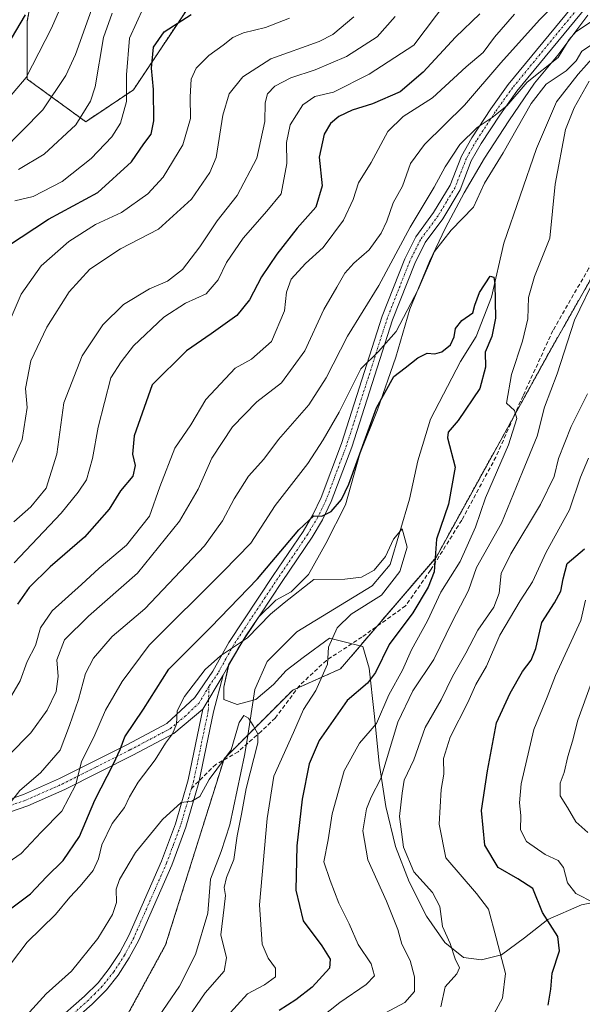
# Model space of a CAD drawing. Units: metres. Extents: x 668623 to 672088, y 4739749 to 4742147.
# Drawn here: x 671024 to 671163, y 4740164 to 4740407 of the extents above; entities that cross this region are included whole.
import ezdxf

# ---------------------------------------------------------------- set-up
doc = ezdxf.new("R2010")
doc.units = ezdxf.units.M
doc.header["$MEASUREMENT"] = 0
for name, pattern in [('TRAZO_Y_PUNTO', [1, 0.5, -0.25, 0, -0.25]), ('TRAZOS', [0.75, 0.5, -0.25]), ('TRAZOSX2', [1.5, 1, -0.5])]:
    doc.linetypes.add(name, pattern=pattern)
for name, color, linetype, lineweight in [('Arbolado forestal', 92, 'TRAZOS', 0), ('Arbolado forestal CxS', 92, 'Continuous', 0), ('Camino', 19, 'Continuous', 0), ('Camino Cxs', 19, 'Continuous', 0), ('Camino eje', 39, 'TRAZO_Y_PUNTO', 13), ('Corriente natural lineal', 142, 'Continuous', 13), ('Curva de nivel maestra', 36, 'Continuous', 30), ('Curva de nivel normal', 36, 'Continuous', 0), ('Espacio natural protegido', 2, 'Continuous', 13), ('Espacio natural protegido CxS', 2, 'Continuous', 0), ('Senda', 19, 'TRAZOSX2', 0)]:
    doc.layers.add(name, color=color, linetype=linetype, lineweight=lineweight)

# ---------------------------------------------------------------- blocks, each defined once
blk = doc.blocks.new('*U153')
at = {"layer": 'Arbolado forestal CxS', "color": 92, "linetype": 'Continuous', "lineweight": 0}
blk.add_polyline3d([(671068.26, 4740413.35, 901.91), (671052.53, 4740389.75, 903.47), (671040.73, 4740381.88, 909.38), (671026.31, 4740392.37, 919.96), (671026.31, 4740406.8, 924.38), (671030.24, 4740426.47, 926.28)], dxfattribs=at)
blk = doc.blocks.new('*U155')
at = {"layer": 'Espacio natural protegido CxS', "color": 2, "linetype": 'Continuous', "lineweight": 0}
blk.add_polyline3d([(671172.47, 4740190.44, 882.43), (671163.22, 4740188.57, 879.12), (671154.88, 4740184.93, 875.14), (671149.08, 4740180.43, 872.55), (671143.41, 4740176.18, 869.95), (671138.47, 4740174.99, 867.94), (671134.02, 4740175.58, 865.92), (671129.41, 4740179.21, 864.05), (671124.9, 4740185.78, 863.12), (671120.63, 4740194.24, 863.84), (671117.24, 4740202.97, 863.35), (671114.86, 4740212.86, 862.76), (671113.23, 4740223.51, 858.98), (671111.97, 4740235.82, 853.34), (671110.72, 4740246.98, 848.29), (671109.21, 4740252.36, 846.8), (671100.95, 4740254.35, 844.88), (671094.44, 4740249.62, 843.77), (671090.28, 4740246.4, 842.93), (671087.14, 4740242.94, 842.08), (671082.73, 4740239.21, 840.78), (671078.17, 4740238.02, 840.94), (671074.86, 4740239.26, 842.02), (671074.83, 4740242.31, 842.78), (671076.04, 4740247.78, 843.82), (671080.29, 4740254.94, 845.08), (671083.42, 4740259.54, 845.64), (671087.7, 4740263.77, 846.05), (671091.49, 4740265.84, 845.83), (671095.76, 4740270.08, 845.94), (671100, 4740277.74, 847.61), (671104.86, 4740287.32, 849.63), (671108.42, 4740299.92, 850.01), (671112.76, 4740310.76, 850.05), (671117.33, 4740323.76, 852.2), (671120.77, 4740335.61, 854.78), (671125.61, 4740347.34, 854.85), (671129.59, 4740355.64, 855.7), (671134.2, 4740364.32, 856.99), (671139.2, 4740372.88, 857.34), (671145.2, 4740382.09, 857.53), (671151.59, 4740391.42, 857.77), (671157.36, 4740398.34, 860.13), (671164.76, 4740408.19, 860.95)], dxfattribs=at)
blk = doc.blocks.new('*U156')
at = {"layer": 'Espacio natural protegido CxS', "color": 2, "linetype": 'Continuous', "lineweight": 0}
blk.add_polyline3d([(671172.471, 4740190.4365, 882.4299), (671163.2201, 4740188.5677, 879.1153), (671154.8752, 4740184.9278, 875.1447), (671149.0783, 4740180.4249, 872.5542), (671143.4053, 4740176.178, 869.9541), (671138.4654, 4740174.9861, 867.9394), (671134.0155, 4740175.5771, 865.9153), (671129.4086, 4740179.2141, 864.0527), (671124.9007, 4740185.7751, 863.1219), (671120.6279, 4740194.242, 863.8431), (671117.241, 4740202.9729, 863.3545), (671114.8592, 4740212.8568, 862.761), (671113.2313, 4740223.5097, 858.977), (671111.9685, 4740235.8175, 853.3417), (671110.7166, 4740246.9824, 848.2868), (671109.2057, 4740252.3623, 846.7972), (671100.9478, 4740254.3464, 844.8809), (671094.4379, 4740249.6155, 843.7715), (671090.2789, 4740246.3986, 842.9309), (671087.1379, 4740242.9387, 842.0828), (671082.73, 4740239.2118, 840.779), (671078.171, 4740238.0228, 840.942), (671074.8571, 4740239.2608, 842.0205), (671074.8271, 4740242.3088, 842.7751), (671076.0442, 4740247.7827, 843.8159), (671080.2912, 4740254.9376, 845.0778), (671083.4202, 4740259.5405, 845.6395), (671087.6961, 4740263.7744, 846.0498), (671091.4851, 4740265.8443, 845.8311), (671095.7611, 4740270.0782, 845.9363), (671100.0041, 4740277.7411, 847.6091), (671104.8621, 4740287.3149, 849.6305), (671108.4212, 4740299.9247, 850.0104), (671112.7602, 4740310.7635, 850.049), (671117.3313, 4740323.7643, 852.195), (671120.7703, 4740335.6111, 854.7791), (671125.6084, 4740347.3439, 854.8464), (671129.5904, 4740355.6397, 855.7002), (671134.2034, 4740364.3226, 856.9875), (671139.1994, 4740372.8814, 857.3409), (671145.2044, 4740382.0862, 857.5335), (671151.5884, 4740391.422, 857.7726), (671157.3624, 4740398.3379, 860.1313), (671164.7573, 4740408.1907, 860.9501)], dxfattribs=at)
blk = doc.blocks.new('*U157')
at = {"layer": 'Espacio natural protegido', "color": 2, "linetype": 'Continuous', "lineweight": 13}
blk.add_polyline3d([(671172.47, 4740190.44, 882.43), (671163.22, 4740188.57, 879.12), (671154.88, 4740184.93, 875.14), (671149.08, 4740180.43, 872.55), (671143.41, 4740176.18, 869.95), (671138.47, 4740174.99, 867.94), (671134.02, 4740175.58, 865.92), (671129.41, 4740179.21, 864.05), (671124.9, 4740185.78, 863.12), (671120.63, 4740194.24, 863.84), (671117.24, 4740202.97, 863.35), (671114.86, 4740212.86, 862.76), (671113.23, 4740223.51, 858.98), (671111.97, 4740235.82, 853.34), (671110.72, 4740246.98, 848.29), (671109.21, 4740252.36, 846.8), (671100.95, 4740254.35, 844.88), (671094.44, 4740249.62, 843.77), (671090.28, 4740246.4, 842.93), (671087.14, 4740242.94, 842.08), (671082.73, 4740239.21, 840.78), (671078.17, 4740238.02, 840.94), (671074.86, 4740239.26, 842.02), (671074.83, 4740242.31, 842.78), (671076.04, 4740247.78, 843.82), (671080.29, 4740254.94, 845.08), (671083.42, 4740259.54, 845.64), (671087.7, 4740263.77, 846.05), (671091.49, 4740265.84, 845.83), (671095.76, 4740270.08, 845.94), (671100, 4740277.74, 847.61), (671104.86, 4740287.32, 849.63), (671108.42, 4740299.92, 850.01), (671112.76, 4740310.76, 850.05), (671117.33, 4740323.76, 852.2), (671120.77, 4740335.61, 854.78), (671125.61, 4740347.34, 854.85), (671129.59, 4740355.64, 855.7), (671134.2, 4740364.32, 856.99), (671139.2, 4740372.88, 857.34), (671145.2, 4740382.09, 857.53), (671151.59, 4740391.42, 857.77), (671157.36, 4740398.34, 860.13), (671164.76, 4740408.19, 860.95)], dxfattribs=at)
blk = doc.blocks.new('*U161')
at = {"layer": 'Curva de nivel normal', "color": 36, "linetype": 'Continuous', "lineweight": 0}
for points in [[(671022.96, 4740283.08, 885), (671027.15, 4740286.78, 885), (671030.94, 4740291.41, 885), (671033.63, 4740299.78, 885), (671035.36, 4740312.47, 885), (671039.86, 4740324.04, 885), (671044.94, 4740331.77, 885), (671050.03, 4740336.76, 885), (671056.46, 4740340.6, 885), (671060.94, 4740342.54, 885), (671064.62, 4740345.39, 885), (671068.95, 4740350.95, 885), (671073.22, 4740357.41, 885), (671078.14, 4740363.62, 885), (671082.97, 4740372.84, 885), (671084.94, 4740381.96, 885), (671085.04, 4740386.5, 885), (671085.66, 4740388.75, 885), (671087.47, 4740390.63, 885), (671091.42, 4740392.68, 885), (671097.39, 4740394.66, 885), (671105.13, 4740397.94, 885), (671112.7, 4740402.8, 885), (671117.13, 4740407.83, 885)], [(671165.68, 4740243.47, 885), (671162.26, 4740234.14, 885), (671160.93, 4740228.93, 885), (671159.77, 4740225.19, 885), (671158.94, 4740221.24, 885), (671157.9, 4740218.56, 885), (671157.95, 4740215.48, 885), (671159.71, 4740212.56, 885), (671161.76, 4740209.05, 885), (671164.76, 4740206.43, 885)]]:
    blk.add_polyline3d(points, dxfattribs=at)
blk = doc.blocks.new('*U169')
at = {"layer": 'Curva de nivel normal', "color": 36, "linetype": 'Continuous', "lineweight": 0}
for points in [[(671021.22, 4740212.67, 860), (671024.49, 4740216.81, 860), (671029.53, 4740221.13, 860), (671034.4, 4740226.75, 860), (671036.74, 4740232.82, 860), (671038.94, 4740239.22, 860), (671040.72, 4740245.66, 860), (671042.64, 4740249.42, 860), (671047.3, 4740254.78, 860), (671055.33, 4740261.6, 860), (671070.1, 4740277.17, 860), (671074.56, 4740283.37, 860), (671077.37, 4740288.77, 860), (671080.98, 4740294.4, 860), (671084.7, 4740298.61, 860), (671088.38, 4740303.41, 860), (671095.84, 4740312.02, 860), (671100.16, 4740318.68, 860), (671105.36, 4740328.92, 860), (671113.14, 4740341.48, 860), (671120.86, 4740355.87, 860), (671126.8, 4740365.72, 860), (671129.49, 4740370.71, 860), (671133.15, 4740376.27, 860), (671137.44, 4740380.42, 860), (671141.15, 4740382.89, 860), (671144.72, 4740385.82, 860), (671149.74, 4740391.61, 860), (671157.4, 4740397.72, 860), (671160.1, 4740402.18, 860), (671161.77, 4740404.09, 860), (671166.17, 4740406.95, 860)], [(671166.82, 4740343.87, 860), (671161.49, 4740332.85, 860), (671157.14, 4740319.64, 860), (671154.05, 4740311.39, 860), (671152.24, 4740304.22, 860), (671148.58, 4740295.45, 860), (671143.45, 4740282.8, 860), (671137.27, 4740271.81, 860), (671135.28, 4740266.15, 860), (671131.29, 4740258.55, 860), (671126.74, 4740249.15, 860), (671121.52, 4740241.34, 860), (671117.84, 4740233.61, 860), (671113.6, 4740219.75, 860), (671111.24, 4740215.11, 860), (671110.09, 4740212.22, 860), (671109.18, 4740206.81, 860), (671110.42, 4740199.64, 860), (671115.05, 4740189.42, 860), (671117.84, 4740182.43, 860), (671118.85, 4740178.81, 860), (671120.86, 4740174.81, 860), (671121.96, 4740170.81, 860), (671121.94, 4740167.14, 860), (671119.56, 4740164.48, 860), (671111.11, 4740159.9, 860)]]:
    blk.add_polyline3d(points, dxfattribs=at)
blk = doc.blocks.new('*U181')
at = {"layer": 'Curva de nivel normal', "color": 36, "linetype": 'Continuous', "lineweight": 0}
blk.add_polyline3d([(671021.74, 4740296.13, 890), (671025.04, 4740303.42, 890), (671026.29, 4740311.35, 890), (671025.89, 4740316.03, 890), (671027.16, 4740322.87, 890), (671031.12, 4740331.13, 890), (671036.67, 4740339.88, 890), (671041.72, 4740345.44, 890), (671049.36, 4740350.5, 890), (671058.71, 4740355.32, 890), (671066.88, 4740362.72, 890), (671071.36, 4740369.35, 890), (671072.92, 4740373.03, 890), (671074.58, 4740383.46, 890), (671076.18, 4740388.79, 890), (671079.55, 4740392.92, 890), (671086.48, 4740397.4, 890), (671098.43, 4740401.68, 890), (671101.74, 4740403.39, 890), (671106.98, 4740407.74, 890)], dxfattribs=at)
blk = doc.blocks.new('*U197')
at = {"layer": 'Curva de nivel normal', "color": 36, "linetype": 'Continuous', "lineweight": 0}
blk.add_polyline3d([(671020.03, 4740374.51, 915), (671030.16, 4740384.8, 915), (671035.82, 4740393.28, 915), (671038.22, 4740398.46, 915), (671044.67, 4740416.46, 915)], dxfattribs=at)
blk = doc.blocks.new('*U199')
at = {"layer": 'Curva de nivel normal', "color": 36, "linetype": 'Continuous', "lineweight": 0}
for points in [[(671128.42, 4740163.38, 865), (671129.52, 4740168.32, 865), (671132.4, 4740171.52, 865), (671133.05, 4740172.99, 865), (671131.94, 4740175.2, 865), (671130.74, 4740179.02, 865), (671128.87, 4740183.2, 865), (671128.22, 4740188.17, 865), (671126.39, 4740191.59, 865), (671121.74, 4740196.73, 865), (671119.18, 4740202.75, 865), (671118.27, 4740210.38, 865), (671118.9, 4740216.14, 865), (671119.37, 4740219.29, 865), (671121.76, 4740224.38, 865), (671124.59, 4740232.36, 865), (671128.56, 4740239.13, 865), (671131.33, 4740244.88, 865), (671134.64, 4740250.68, 865), (671137.57, 4740256.34, 865), (671141.52, 4740262, 865), (671142.86, 4740265.46, 865), (671143.32, 4740270.32, 865), (671145.76, 4740275.24, 865), (671153.05, 4740287.36, 865), (671156.39, 4740294.27, 865), (671157.49, 4740298.76, 865), (671160.6, 4740306.66, 865), (671164.63, 4740314.71, 865)], [(671163.24, 4740417.46, 865), (671152.81, 4740407.05, 865), (671143.26, 4740396.37, 865), (671134.3, 4740385.92, 865), (671124.38, 4740376.26, 865), (671120.96, 4740371.55, 865), (671118.95, 4740366, 865), (671116.65, 4740361.82, 865), (671115.13, 4740357.36, 865), (671113.69, 4740354.32, 865), (671110.77, 4740350.23, 865), (671106.92, 4740346.99, 865), (671104.71, 4740344.52, 865), (671102.78, 4740341.01, 865), (671099.56, 4740335.48, 865), (671094.84, 4740325.28, 865), (671089.05, 4740317.44, 865), (671083.01, 4740312.75, 865), (671076.96, 4740306.54, 865), (671071.88, 4740298.8, 865), (671068.51, 4740291.13, 865), (671063.93, 4740283.29, 865), (671053.53, 4740270.44, 865), (671041.41, 4740259.83, 865), (671035.53, 4740253.95, 865), (671033.62, 4740249.03, 865), (671033.96, 4740244.91, 865), (671033.44, 4740241.23, 865), (671031.19, 4740236.57, 865), (671027.16, 4740231.02, 865), (671021.73, 4740225.46, 865)]]:
    blk.add_polyline3d(points, dxfattribs=at)
blk = doc.blocks.new('*U205')
at = {"layer": 'Curva de nivel normal', "color": 36, "linetype": 'Continuous', "lineweight": 0}
for points in [[(671018.32, 4740233.22, 870), (671024.56, 4740243.84, 870), (671026.31, 4740248.6, 870), (671028.35, 4740252.6, 870), (671029.6, 4740256.92, 870), (671032.46, 4740261.14, 870), (671039.73, 4740267.61, 870), (671044.06, 4740271.62, 870), (671050.78, 4740277.36, 870), (671056.53, 4740284.52, 870), (671059.01, 4740291.75, 870), (671062.76, 4740301.26, 870), (671066.7, 4740307.05, 870), (671070.38, 4740313.33, 870), (671077.68, 4740321.05, 870), (671081.71, 4740323.26, 870), (671086.61, 4740327.64, 870), (671089.81, 4740335.22, 870), (671090.32, 4740339.77, 870), (671091.47, 4740343.04, 870), (671095.02, 4740346.87, 870), (671099.38, 4740350.86, 870), (671104.38, 4740357.6, 870), (671106.81, 4740362.7, 870), (671108.1, 4740366.81, 870), (671111.25, 4740371.84, 870), (671115.32, 4740379.48, 870), (671119.1, 4740383.13, 870), (671126.4, 4740387.79, 870), (671134.73, 4740395.42, 870), (671138.9, 4740398.99, 870), (671141.7, 4740402.76, 870), (671146.67, 4740408.46, 870)], [(671164.89, 4740298.81, 870), (671162.95, 4740294.09, 870), (671160.23, 4740286.1, 870), (671154.44, 4740275.59, 870), (671151.07, 4740268.29, 870), (671148.02, 4740263.59, 870), (671143.05, 4740255.13, 870), (671139.7, 4740247.47, 870), (671137.11, 4740242.96, 870), (671135.13, 4740238.46, 870), (671130.74, 4740229.93, 870), (671129.1, 4740224.65, 870), (671129.17, 4740220.77, 870), (671128.53, 4740217.06, 870), (671128.06, 4740208.48, 870), (671129.71, 4740200.14, 870), (671137.26, 4740191.35, 870), (671140.18, 4740187.49, 870), (671142.12, 4740180.42, 870), (671144.39, 4740171.59, 870), (671143.68, 4740165.5, 870), (671140.05, 4740158.86, 870)]]:
    blk.add_polyline3d(points, dxfattribs=at)
blk = doc.blocks.new('*U206')
at = {"layer": 'Curva de nivel normal', "color": 36, "linetype": 'Continuous', "lineweight": 0}
blk.add_polyline3d([(671065.05, 4740159.25, 840), (671070.23, 4740166.81, 840), (671074.93, 4740172.14, 840), (671075.52, 4740175.48, 840), (671074.07, 4740181.18, 840), (671074.96, 4740187.95, 840), (671075.27, 4740190.84, 840), (671074.91, 4740192.81, 840), (671075.49, 4740195.26, 840), (671077.34, 4740199.76, 840), (671078.17, 4740205.6, 840), (671079.21, 4740210.97, 840), (671080.39, 4740217.24, 840), (671083.22, 4740228.56, 840), (671083.21, 4740230.8, 840), (671082.11, 4740232.8, 840), (671080.98, 4740234.61, 840), (671079.81, 4740235.3, 840), (671078.64, 4740233.59, 840), (671076.65, 4740226.81, 840), (671071.26, 4740219.48, 840), (671068.9, 4740215.33, 840), (671066.95, 4740214.12, 840), (671064.28, 4740213.81, 840), (671059.73, 4740209.65, 840), (671053.06, 4740201.5, 840), (671049.1, 4740194.82, 840), (671048.24, 4740192.39, 840), (671048.34, 4740189.14, 840), (671047.39, 4740186.14, 840), (671043.7, 4740180.23, 840), (671037.19, 4740172.17, 840), (671031.01, 4740166.57, 840), (671026.05, 4740161.11, 840)], dxfattribs=at)
blk = doc.blocks.new('*U207')
at = {"layer": 'Curva de nivel normal', "color": 36, "linetype": 'Continuous', "lineweight": 0}
blk.add_polyline3d([(671038.28, 4740418.79, 920), (671032.3, 4740404.96, 920), (671026.07, 4740392.8, 920), (671019.49, 4740385.18, 920), (671010.12, 4740378.88, 920), (670992.12, 4740370.25, 920), (670988.12, 4740369.08, 920), (670983.99, 4740369.25, 920), (670981.5, 4740370.8, 920), (670980.9, 4740373.12, 920), (670979.3, 4740377.46, 920), (670978.32, 4740384.66, 920), (670978.02, 4740391.28, 920), (670977.06, 4740396.66, 920), (670976.56, 4740407.79, 920)], dxfattribs=at)
blk = doc.blocks.new('*U218')
at = {"layer": 'Curva de nivel normal', "color": 36, "linetype": 'Continuous', "lineweight": 0}
blk.add_polyline3d([(671023.25, 4740362.31, 905), (671027.72, 4740363.4, 905), (671034.91, 4740367.13, 905), (671042.07, 4740372.8, 905), (671047.18, 4740378.13, 905), (671049.34, 4740381.49, 905), (671050.78, 4740386.89, 905), (671050.77, 4740393.48, 905), (671051.58, 4740402.47, 905), (671055.04, 4740410.06, 905)], dxfattribs=at)
blk = doc.blocks.new('*U221')
at = {"layer": 'Curva de nivel normal', "color": 36, "linetype": 'Continuous', "lineweight": 0}
blk.add_polyline3d([(671075.55, 4740160.96, 845), (671080.72, 4740166.57, 845), (671084.89, 4740168.84, 845), (671087.57, 4740170.79, 845), (671087.61, 4740172.9, 845), (671085.8, 4740175.4, 845), (671084.34, 4740178.81, 845), (671083.62, 4740188.55, 845), (671085.55, 4740209.86, 845), (671087.2, 4740220.32, 845), (671092.06, 4740231.12, 845), (671094.52, 4740236.8, 845), (671097.57, 4740241.47, 845), (671100.43, 4740247.95, 845), (671100.68, 4740252.19, 845), (671102.86, 4740256.96, 845), (671106.33, 4740260.27, 845), (671113.76, 4740264.97, 845), (671118.29, 4740270.8, 845), (671120.1, 4740276.86, 845), (671118.93, 4740281.38, 845), (671116.76, 4740278.79, 845), (671114.79, 4740274.53, 845), (671111.96, 4740271.14, 845), (671108.86, 4740269.42, 845), (671104.72, 4740268.93, 845), (671097.05, 4740268.88, 845), (671089.76, 4740263.1, 845), (671086.38, 4740260.29, 845), (671080.72, 4740254.43, 845), (671074.05, 4740250.06, 845), (671070.23, 4740246.62, 845), (671065.1, 4740239.97, 845), (671063.34, 4740236.47, 845), (671063.15, 4740233.13, 845), (671062.2, 4740230.8, 845), (671060.44, 4740228.48, 845), (671057.89, 4740224.38, 845), (671053.67, 4740218.82, 845), (671051.56, 4740215.24, 845), (671050.33, 4740212.56, 845), (671047.23, 4740208.61, 845), (671044.69, 4740203.34, 845), (671043.9, 4740199.89, 845), (671042.55, 4740197.05, 845), (671039.36, 4740193.12, 845), (671036.81, 4740190.44, 845), (671033.29, 4740186.14, 845), (671026.26, 4740179.37, 845), (671022.38, 4740174.2, 845)], dxfattribs=at)
blk = doc.blocks.new('*U222')
at = {"layer": 'Curva de nivel normal', "color": 36, "linetype": 'Continuous', "lineweight": 0}
blk.add_polyline3d([(671019.24, 4740326.62, 895), (671024.82, 4740339.34, 895), (671029.72, 4740346.31, 895), (671036.57, 4740352.34, 895), (671043.16, 4740356.47, 895), (671049.54, 4740359.44, 895), (671056.1, 4740364.04, 895), (671059.86, 4740368.17, 895), (671064.72, 4740376.15, 895), (671066.62, 4740382.69, 895), (671066.54, 4740388.02, 895), (671066.81, 4740392.35, 895), (671067.99, 4740395.07, 895), (671071.12, 4740398.24, 895), (671074.67, 4740400.74, 895), (671077.04, 4740402.65, 895), (671079.74, 4740403.81, 895), (671085.12, 4740405.12, 895), (671091.07, 4740407.47, 895)], dxfattribs=at)
blk = doc.blocks.new('*U223')
at = {"layer": 'Curva de nivel normal', "color": 36, "linetype": 'Continuous', "lineweight": 0}
for points in [[(671019.73, 4740197.7, 855), (671024.82, 4740201.24, 855), (671029.75, 4740206.52, 855), (671034.8, 4740211.64, 855), (671038.32, 4740218.28, 855), (671039.71, 4740223.94, 855), (671042.78, 4740229.97, 855), (671045.59, 4740236.64, 855), (671049.78, 4740243.67, 855), (671056.38, 4740252.66, 855), (671074.66, 4740270.83, 855), (671081.51, 4740277.8, 855), (671087.56, 4740287.13, 855), (671095.57, 4740297.52, 855), (671099.35, 4740303.35, 855), (671103.35, 4740310.21, 855), (671108.71, 4740320.88, 855), (671113.04, 4740325.11, 855), (671117.41, 4740330.12, 855), (671122.88, 4740340.47, 855), (671126.88, 4740349.8, 855), (671130.98, 4740355.13, 855), (671136.51, 4740360.8, 855), (671139.21, 4740366.74, 855), (671143.81, 4740374.23, 855), (671150.77, 4740386.4, 855), (671154.43, 4740391.12, 855), (671159.42, 4740394.46, 855), (671161.83, 4740396.91, 855), (671163.26, 4740399.32, 855), (671165.68, 4740400.85, 855)], [(671165.07, 4740391.88, 855), (671161.38, 4740385.32, 855), (671159.27, 4740379.96, 855), (671156.68, 4740366.43, 855), (671155.35, 4740353.15, 855), (671151.55, 4740343.66, 855), (671150.1, 4740338.47, 855), (671149.94, 4740333.2, 855), (671148.62, 4740327.7, 855), (671145.92, 4740319.49, 855), (671144.63, 4740312.38, 855), (671146.64, 4740310.55, 855), (671147.21, 4740308.63, 855), (671145.18, 4740302.07, 855), (671139.47, 4740289.02, 855), (671137.02, 4740281.8, 855), (671133.21, 4740273.28, 855), (671128.47, 4740265.73, 855), (671125.16, 4740258.62, 855), (671121.22, 4740251.47, 855), (671118.95, 4740246.47, 855), (671115.57, 4740240.42, 855), (671112.59, 4740233.28, 855), (671108.37, 4740228.43, 855), (671104.6, 4740221.61, 855), (671101.64, 4740211.02, 855), (671100.64, 4740204.59, 855), (671099.54, 4740199.16, 855), (671101.11, 4740194.58, 855), (671103.25, 4740188.99, 855), (671105.81, 4740183.82, 855), (671108, 4740178.78, 855), (671111.2, 4740174, 855), (671112.03, 4740171.04, 855), (671109.96, 4740168.88, 855), (671103.5, 4740164.48, 855), (671096.3, 4740158.77, 855)]]:
    blk.add_polyline3d(points, dxfattribs=at)
blk = doc.blocks.new('*U227')
at = {"layer": 'Curva de nivel normal', "color": 36, "linetype": 'Continuous', "lineweight": 0}
for points in [[(671023.06, 4740273.01, 880), (671034.68, 4740285.25, 880), (671038.87, 4740290.4, 880), (671040.91, 4740293.46, 880), (671042.4, 4740298.76, 880), (671043.78, 4740306.5, 880), (671046.96, 4740318.61, 880), (671049.5, 4740322.57, 880), (671052.52, 4740326.55, 880), (671060.05, 4740333.59, 880), (671065.38, 4740337.06, 880), (671070.48, 4740339.4, 880), (671073.42, 4740342.85, 880), (671075.49, 4740347.13, 880), (671079.61, 4740353.13, 880), (671085.49, 4740359.8, 880), (671088.98, 4740364.08, 880), (671090.41, 4740371.6, 880), (671090.36, 4740376.75, 880), (671091.24, 4740381.13, 880), (671094.38, 4740386.03, 880), (671097.32, 4740388.06, 880), (671101.96, 4740389.2, 880), (671110.73, 4740393.63, 880), (671121.78, 4740400.79, 880), (671136.05, 4740419.72, 880)], [(671164.19, 4740263.78, 880), (671163, 4740258.75, 880), (671156.79, 4740245.13, 880), (671154.72, 4740239.8, 880), (671151.45, 4740231.8, 880), (671148.26, 4740218.45, 880), (671147.84, 4740213.72, 880), (671148.18, 4740210.59, 880), (671148.15, 4740207.1, 880), (671149.61, 4740204.22, 880), (671154.19, 4740200.95, 880), (671157.42, 4740199.51, 880), (671158.71, 4740197.8, 880), (671159.75, 4740193.96, 880), (671161.82, 4740191.38, 880), (671166.32, 4740189.01, 880)]]:
    blk.add_polyline3d(points, dxfattribs=at)
blk = doc.blocks.new('*U233')
at = {"layer": 'Curva de nivel normal', "color": 36, "linetype": 'Continuous', "lineweight": 0}
blk.add_polyline3d([(671047.27, 4740408.69, 910), (671045.12, 4740402.68, 910), (671043.06, 4740390.52, 910), (671041.89, 4740386.93, 910), (671038.26, 4740381.1, 910), (671030.51, 4740373.87, 910), (671024.17, 4740370.09, 910)], dxfattribs=at)
blk = doc.blocks.new('*U241')
at = {"layer": 'Curva de nivel maestra', "color": 36, "linetype": 'Continuous', "lineweight": 30}
blk.add_polyline3d([(671021.39, 4740351.17, 900), (671031.51, 4740357.79, 900), (671043.76, 4740364.42, 900), (671052.06, 4740371.95, 900), (671055.08, 4740376.42, 900), (671056.88, 4740378.79, 900), (671057.53, 4740382.13, 900), (671057.5, 4740389.79, 900), (671057.02, 4740395.12, 900), (671057.5, 4740400.28, 900), (671060.09, 4740404.1, 900), (671066.76, 4740408.33, 900)], dxfattribs=at)
blk = doc.blocks.new('*U243')
at = {"layer": 'Curva de nivel maestra', "color": 36, "linetype": 'Continuous', "lineweight": 30}
for points in [[(671154.98, 4740163.74, 875), (671155.6, 4740167.69, 875), (671155.95, 4740171.71, 875), (671157.76, 4740177.19, 875), (671157.31, 4740180.74, 875), (671153.54, 4740186.64, 875), (671151.13, 4740192.58, 875), (671147.48, 4740194.98, 875), (671142.59, 4740197.74, 875), (671139.33, 4740203.3, 875), (671138.52, 4740211.84, 875), (671139.99, 4740221.65, 875), (671142.17, 4740233.47, 875), (671145.58, 4740240.8, 875), (671148.58, 4740246.18, 875), (671150.79, 4740248.99, 875), (671151.89, 4740251.85, 875), (671153.4, 4740258.25, 875), (671156.54, 4740263.14, 875), (671158.1, 4740266.01, 875), (671158.66, 4740268.99, 875), (671159.65, 4740272.8, 875), (671163.96, 4740276.47, 875)], [(671138.05, 4740408.5, 875), (671132.06, 4740402.72, 875), (671124.1, 4740394.1, 875), (671118.4, 4740389.25, 875), (671111.59, 4740386.3, 875), (671106.56, 4740384.72, 875), (671103.26, 4740383.19, 875), (671101.16, 4740381.42, 875), (671099.59, 4740378.79, 875), (671098.4, 4740373.16, 875), (671099.14, 4740366.04, 875), (671097.56, 4740360.78, 875), (671092.99, 4740355.6, 875), (671087.91, 4740349.17, 875), (671084.15, 4740343.55, 875), (671081.22, 4740337.87, 875), (671078.05, 4740334.07, 875), (671071.69, 4740329.53, 875), (671065.62, 4740325.32, 875), (671057.13, 4740316.88, 875), (671052.74, 4740304.3, 875), (671052.29, 4740299.83, 875), (671052.94, 4740296.99, 875), (671052.38, 4740294.39, 875), (671049.32, 4740290.78, 875), (671046.49, 4740286.24, 875), (671040.42, 4740279.34, 875), (671031.97, 4740272.02, 875), (671026.78, 4740266.91, 875), (671023.86, 4740262.8, 875)]]:
    blk.add_polyline3d(points, dxfattribs=at)
blk = doc.blocks.new('*U246')
at = {"layer": 'Curva de nivel maestra', "color": 36, "linetype": 'Continuous', "lineweight": 30}
blk.add_polyline3d([(671022.48, 4740187.81, 850), (671027.11, 4740191.3, 850), (671031.08, 4740195.5, 850), (671035.13, 4740199.5, 850), (671039.24, 4740205.42, 850), (671042.96, 4740214.4, 850), (671047.6, 4740223.38, 850), (671049.21, 4740226.88, 850), (671050.38, 4740229.99, 850), (671054.98, 4740236.82, 850), (671061.24, 4740246.7, 850), (671071.66, 4740257.09, 850), (671083.16, 4740269.04, 850), (671093.38, 4740281.14, 850), (671097.05, 4740284.54, 850), (671099.05, 4740284.5, 850), (671101.38, 4740285.61, 850), (671103.94, 4740288.61, 850), (671105.76, 4740292.4, 850), (671112.58, 4740311.24, 850), (671116.83, 4740319.01, 850), (671119.64, 4740321.12, 850), (671122.78, 4740323.58, 850), (671125.05, 4740324.73, 850), (671126.95, 4740324.58, 850), (671128.66, 4740325.07, 850), (671130.83, 4740326.8, 850), (671131.76, 4740328.8, 850), (671132.03, 4740330.8, 850), (671133.63, 4740332.8, 850), (671136.37, 4740334.73, 850), (671136.87, 4740336.61, 850), (671137.98, 4740339.75, 850), (671140.61, 4740343.77, 850), (671141.57, 4740343.51, 850), (671141.79, 4740341.89, 850), (671141.93, 4740333.34, 850), (671141.07, 4740328.86, 850), (671139.42, 4740324.96, 850), (671139.48, 4740321.26, 850), (671138.08, 4740315.99, 850), (671132.72, 4740308.15, 850), (671130.29, 4740305.23, 850), (671130.07, 4740303.83, 850), (671131.95, 4740296.6, 850), (671130.34, 4740287.5, 850), (671127.4, 4740278.8, 850), (671126.82, 4740270.76, 850), (671125.34, 4740266.99, 850), (671121.49, 4740260.6, 850), (671115.65, 4740252.8, 850), (671112.32, 4740245.93, 850), (671110.36, 4740243.31, 850), (671105.32, 4740239, 850), (671098.38, 4740229.1, 850), (671095.9, 4740223.35, 850), (671094.19, 4740214.66, 850), (671092.88, 4740203.14, 850), (671092.66, 4740192.14, 850), (671094.47, 4740184.62, 850), (671099.09, 4740178.42, 850), (671101.12, 4740175.16, 850), (671100.95, 4740172.9, 850), (671096.63, 4740168.19, 850), (671092.64, 4740165.06, 850), (671088.55, 4740162.48, 850)], dxfattribs=at)
blk = doc.blocks.new('*U250')
at = {"layer": 'Curva de nivel maestra', "color": 36, "linetype": 'Continuous', "lineweight": 30}
blk.add_polyline3d([(671025.75, 4740408.29, 925), (671018.82, 4740396.61, 925), (671010.32, 4740389.34, 925), (671000.12, 4740383.79, 925), (670997.9, 4740383.26, 925), (670995.29, 4740383.99, 925), (670992.87, 4740386.1, 925), (670990.53, 4740386.89, 925), (670987.46, 4740388.62, 925), (670985.98, 4740391.42, 925), (670985.72, 4740397.4, 925), (670985.04, 4740405.62, 925), (670985.24, 4740413.02, 925)], dxfattribs=at)

msp = doc.modelspace()

# ---------------------------------------------------------------- linework, layer by layer
at = {"layer": 'Arbolado forestal', "color": 92, "linetype": 'TRAZOS', "lineweight": 0}
for points in [[(671030.24, 4740426.47, 926.28), (671026.31, 4740406.8, 924.38), (671026.31, 4740392.37, 919.96), (671040.73, 4740381.88, 909.38), (671052.53, 4740389.75, 903.47), (671068.26, 4740413.36, 901.91)], [(671175.76, 4740361.22, 860.49), (671154.78, 4740324.17, 857.52), (671146.57, 4740309.31, 854.8), (671127.25, 4740274.33, 850.04), (671112.63, 4740257.27, 846.99), (671103.65, 4740246.79, 846.61), (671093.09, 4740242.1, 842.92), (671091.85, 4740241.55, 842.53), (671080.79, 4740230.48, 839.75), (671074.9, 4740224.59, 840.08), (671074.82, 4740224.32, 840.05), (671060.48, 4740178.69, 836.84), (671044.75, 4740149.84, 834.48)], [(671175.76, 4740361.22, 860.49), (671154.78, 4740324.17, 857.52), (671146.57, 4740309.31, 854.8), (671127.25, 4740274.33, 850.04), (671112.63, 4740257.27, 846.99), (671103.65, 4740246.79, 846.61), (671093.09, 4740242.1, 842.92), (671091.85, 4740241.55, 842.53), (671080.79, 4740230.48, 839.75), (671074.9, 4740224.59, 840.08), (671074.82, 4740224.32, 840.05), (671060.48, 4740178.69, 836.84), (671044.75, 4740149.84, 834.48)]]:
    msp.add_polyline3d(points, dxfattribs=at)
at = {"layer": 'Arbolado forestal CxS', "color": 92, "linetype": 'Continuous', "lineweight": 0}
for points in [[(671030.24, 4740426.47, 926.28), (671026.31, 4740406.8, 924.38), (671026.31, 4740392.37, 919.96), (671040.73, 4740381.88, 909.38), (671052.53, 4740389.75, 903.47), (671068.26, 4740413.35, 901.91)], [(671044.75, 4740149.84, 834.48), (671060.48, 4740178.69, 836.84), (671074.9, 4740224.59, 840.08), (671091.85, 4740241.55, 842.53), (671103.65, 4740246.79, 846.61), (671127.25, 4740274.33, 850.04), (671154.78, 4740324.17, 857.52), (671177.06, 4740363.51, 860.89)], [(671177.06, 4740363.51, 860.89), (671154.78, 4740324.17, 857.52), (671127.25, 4740274.33, 850.04), (671103.65, 4740246.79, 846.61), (671091.85, 4740241.55, 842.53), (671074.9, 4740224.59, 840.08), (671060.48, 4740178.69, 836.84), (671044.75, 4740149.84, 834.48)]]:
    msp.add_polyline3d(points, dxfattribs=at)
at = {"layer": 'Camino', "color": 19, "linetype": 'Continuous', "lineweight": 0}
for points in [[(671011.81, 4740211.11, 862.27), (671025.38, 4740215.78, 859.29), (671034.25, 4740219.71, 857.05), (671051.02, 4740228.14, 849.09), (671060.76, 4740233.29, 845.58), (671067.66, 4740239.74, 843.76), (671072.15, 4740246.26, 844.26), (671076.05, 4740253.32, 845.4), (671087.04, 4740269.88, 848.45), (671094.42, 4740280.75, 849.88), (671096.86, 4740284.85, 850), (671098.9, 4740289.14, 850.87), (671103.88, 4740302.44, 852.21), (671113.97, 4740333.89, 857.04), (671119.55, 4740348, 858.66), (671122.23, 4740353.43, 857.58), (671126.66, 4740359.43, 858.09), (671130.75, 4740366.25, 858.6), (671133.52, 4740373.41, 859.06), (671136.11, 4740377.93, 859.56), (671140.76, 4740385.05, 860.76), (671145.1, 4740391.09, 861.19), (671163.74, 4740413.77, 863.29)], [(671165.91, 4740412.16, 862.4), (671147.24, 4740389.44, 859.54), (671142.99, 4740383.53, 859.22), (671138.41, 4740376.52, 858.79), (671135.96, 4740372.24, 858.28), (671133.18, 4740365.06, 857.47), (671128.91, 4740357.93, 856.71), (671124.55, 4740352.02, 856.55), (671122.02, 4740346.9, 856.7), (671116.51, 4740332.98, 855.74), (671106.43, 4740301.55, 851.59), (671101.39, 4740288.08, 850.64), (671099.24, 4740283.57, 849.53), (671096.7, 4740279.3, 849.04), (671089.28, 4740268.37, 847.52), (671078.36, 4740251.92, 844.29), (671074.67, 4740245.26, 843.52)], [(671069.7, 4740236.84, 842.98), (671062.52, 4740230.83, 844.43), (671052.4, 4740225.47, 848.07), (671035.54, 4740216.99, 856.15), (671026.48, 4740212.98, 858.26), (671012.75, 4740208.26, 861.1), (670998.18, 4740203.64, 865.71), (670983.04, 4740199.31, 869.8), (670968.64, 4740195.38, 874.75), (670957.57, 4740191.53, 878.45), (670945.3, 4740186.16, 882.3), (670934.93, 4740180.74, 885.6), (670922.63, 4740176.46, 889.56), (670915.62, 4740174.98, 891.67), (670909.85, 4740176.51, 892.77), (670907.11, 4740183.72, 893.43), (670908.16, 4740194.17, 894.15), (670910.79, 4740205, 894.4), (670914.3, 4740217.02, 894.69), (670919.66, 4740228.1, 895.95), (670928.86, 4740241.31, 898.07), (670935.74, 4740252.82, 899.88), (670941.63, 4740264.06, 901.77), (670942.43, 4740265.75, 901.82)], [(671074.67, 4740245.26, 843.52), (671072.33, 4740236.23, 842.34), (671068.69, 4740218.74, 840.11), (671065.44, 4740207.69, 839.14), (671061.97, 4740198.35, 838.38), (671053.82, 4740179.84, 836.93), (671051.5, 4740175.43, 836.71), (671048.75, 4740171.22, 836.64), (671045.83, 4740167.53, 836.57), (671042.31, 4740164, 836.47), (671027.35, 4740150.87, 835.16)], [(671069.7, 4740236.84, 842.98), (671074.67, 4740245.26, 843.52)], [(671069.7, 4740236.84, 842.98), (671074.67, 4740245.26, 843.52)], [(671025.46, 4740152.8, 835.71), (671040.46, 4740165.97, 836.94), (671043.81, 4740169.32, 837), (671046.56, 4740172.8, 836.76), (671049.17, 4740176.79, 836.92), (671051.39, 4740181.01, 837), (671059.46, 4740199.36, 838.55), (671062.88, 4740208.54, 839.27), (671066.07, 4740219.39, 840.58), (671069.7, 4740236.84, 842.98)]]:
    msp.add_polyline3d(points, dxfattribs=at)
at = {"layer": 'Camino Cxs', "color": 19, "linetype": 'Continuous', "lineweight": 0}
for points in [[(671011.81, 4740211.11, 862.27), (671025.38, 4740215.78, 859.29), (671034.25, 4740219.71, 857.05), (671051.02, 4740228.14, 849.09), (671060.76, 4740233.29, 845.58), (671067.66, 4740239.74, 843.76), (671072.15, 4740246.26, 844.26), (671076.05, 4740253.32, 845.4), (671087.04, 4740269.88, 848.45), (671094.42, 4740280.75, 849.88), (671096.86, 4740284.85, 850), (671098.9, 4740289.14, 850.87), (671103.88, 4740302.44, 852.21), (671113.97, 4740333.89, 857.04), (671119.55, 4740348, 858.66), (671122.23, 4740353.43, 857.58), (671126.66, 4740359.43, 858.09), (671130.75, 4740366.25, 858.6), (671133.52, 4740373.41, 859.06), (671136.11, 4740377.93, 859.56), (671140.76, 4740385.05, 860.76), (671145.1, 4740391.09, 861.19), (671163.74, 4740413.77, 863.29)], [(671165.91, 4740412.16, 862.4), (671147.24, 4740389.44, 859.54), (671142.99, 4740383.53, 859.22), (671138.41, 4740376.52, 858.79), (671135.96, 4740372.24, 858.28), (671133.18, 4740365.06, 857.47), (671128.91, 4740357.93, 856.71), (671124.55, 4740352.02, 856.55), (671122.02, 4740346.9, 856.7), (671116.51, 4740332.98, 855.74), (671106.43, 4740301.55, 851.59), (671101.39, 4740288.08, 850.64), (671099.24, 4740283.57, 849.53), (671096.7, 4740279.3, 849.04), (671089.28, 4740268.37, 847.52), (671078.36, 4740251.92, 844.29), (671074.67, 4740245.26, 843.52), (671074.67, 4740245.26, 843.52), (671069.7, 4740236.84, 842.98), (671062.52, 4740230.83, 844.43), (671052.4, 4740225.47, 848.07), (671035.54, 4740216.99, 856.15), (671026.48, 4740212.98, 858.26), (671012.75, 4740208.26, 861.1)], [(671025.46, 4740152.8, 835.71), (671040.46, 4740165.97, 836.94), (671043.81, 4740169.32, 837), (671046.56, 4740172.8, 836.76), (671049.17, 4740176.79, 836.92), (671051.39, 4740181.01, 837), (671059.46, 4740199.36, 838.55), (671062.88, 4740208.54, 839.27), (671066.07, 4740219.39, 840.58), (671069.7, 4740236.84, 842.98), (671074.67, 4740245.26, 843.52), (671072.33, 4740236.23, 842.34), (671068.69, 4740218.74, 840.11), (671065.44, 4740207.69, 839.14), (671061.97, 4740198.35, 838.38), (671053.82, 4740179.84, 836.93), (671051.5, 4740175.43, 836.71), (671048.75, 4740171.22, 836.64), (671045.83, 4740167.53, 836.57), (671042.31, 4740164, 836.47), (671027.35, 4740150.87, 835.16)]]:
    msp.add_polyline3d(points, dxfattribs=at)
at = {"layer": 'Camino eje', "color": 39, "linetype": 'TRAZO_Y_PUNTO', "lineweight": 13}
for points in [[(671164.83, 4740412.97, 862.87), (671146.17, 4740390.27, 860.51), (671141.88, 4740384.29, 859.98), (671137.26, 4740377.23, 859.15), (671134.74, 4740372.83, 858.71), (671131.97, 4740365.66, 858.03), (671129.83, 4740362.09, 858.05), (671127.79, 4740358.68, 857.38), (671123.39, 4740352.73, 857.11), (671120.79, 4740347.45, 857.57), (671118, 4740340.4, 856.6), (671115.24, 4740333.44, 856.35), (671105.16, 4740302, 851.9), (671100.15, 4740288.61, 850.75), (671099.13, 4740286.47, 850.22), (671098.05, 4740284.21, 849.78), (671095.56, 4740280.03, 849.41), (671088.16, 4740269.13, 847.91), (671077.21, 4740252.62, 844.84), (671075.36, 4740249.29, 844.4), (671073.41, 4740245.76, 843.88), (671071.17, 4740242.5, 843.52)], [(671019.07, 4740212.02, 860.06), (671025.93, 4740214.38, 858.77), (671034.9, 4740218.35, 856.51), (671043.33, 4740222.59, 852.24), (671051.71, 4740226.81, 848.61), (671056.58, 4740229.38, 847.34), (671061.64, 4740232.06, 845.05), (671065.23, 4740235.07, 843.98), (671068.68, 4740238.29, 843.27), (671071.17, 4740242.5, 843.52)], [(671071.17, 4740242.5, 843.52), (671071.02, 4740236.54, 842.74), (671067.38, 4740219.07, 840.33), (671066.85, 4740217.28, 840.19)], [(671066.85, 4740217.28, 840.19), (671064.16, 4740208.12, 839.21), (671062.43, 4740203.45, 838.83), (671060.72, 4740198.86, 838.47), (671056.68, 4740189.68, 837.63), (671052.61, 4740180.43, 836.95), (671050.34, 4740176.11, 836.81), (671047.66, 4740172.01, 836.7), (671044.82, 4740168.43, 836.7), (671043.06, 4740166.66, 836.69), (671041.39, 4740164.99, 836.62), (671026.41, 4740151.84, 835.29)]]:
    msp.add_polyline3d(points, dxfattribs=at)
at = {"layer": 'Corriente natural lineal', "color": 142, "linetype": 'Continuous', "lineweight": 13}
msp.add_polyline3d([(671170.63, 4740402.84, 856.56), (671162.36, 4740393.63, 853.94), (671156.97, 4740386.8, 853.25), (671152.05, 4740375.27, 853.04), (671144.01, 4740351.87, 851.03), (671140.93, 4740338.53, 849.7), (671137.19, 4740328.87, 849.3), (671133.33, 4740322.67, 848.59), (671125.91, 4740308.42, 849.48), (671122.8, 4740298.14, 847.69), (671120.69, 4740288.66, 846.29), (671115.9, 4740272.58, 844.61), (671111.48, 4740267.3, 843.95), (671092.89, 4740255.97, 842.71), (671085.58, 4740248.59, 841.79), (671082.52, 4740241.67, 841.03), (671080.61, 4740229.32, 839.67), (671079.92, 4740225.4, 839.62), (671076.34, 4740208.3, 838.59), (671074.18, 4740201.75, 838.7), (671071.58, 4740194.85, 837.72), (671070.87, 4740186.46, 838.45), (671067.88, 4740176.26, 837.44), (671063.9, 4740168.49, 837.06), (671057.8, 4740159.56, 836.44)], dxfattribs=at)
at = {"layer": 'Senda', "color": 19, "linetype": 'TRAZOSX2', "lineweight": 0}
msp.add_polyline3d([(671212.84, 4740439.91, 871.7), (671211.58, 4740433.83, 871.03), (671206.48, 4740418.61, 869.39), (671199.23, 4740401.66, 867.43), (671190.91, 4740385.05, 864.68), (671184.54, 4740372.71, 863.31), (671175.29, 4740360.6, 860.38), (671164.98, 4740345.69, 858.9), (671156.11, 4740330.31, 857.36), (671148.75, 4740314.23, 856.28), (671142.04, 4740299.09, 853.93), (671133.59, 4740283.5, 852.24), (671125.88, 4740271.15, 849.4), (671119.74, 4740262.34, 847.99), (671108.97, 4740254.66, 846.47), (671100.17, 4740248.9, 844.69), (671093.5, 4740242.65, 842.97), (671087.55, 4740234.65, 841.24), (671084.14, 4740231.41, 840.38), (671078.39, 4740226.33, 839.82), (671072.87, 4740223.23, 840.46), (671066.85, 4740217.28, 840.19)], dxfattribs=at)

# ---------------------------------------------------------------- block references
at = {"layer": 'Arbolado forestal CxS', "color": 92, "linetype": 'Continuous', "lineweight": 0}
msp.add_blockref('*U153', (0, 0), dxfattribs=at)
at = {"layer": 'Curva de nivel maestra', "color": 36, "linetype": 'Continuous', "lineweight": 30}
for name in ['*U241', '*U243', '*U246', '*U250']:
    msp.add_blockref(name, (0, 0), dxfattribs=at)
at = {"layer": 'Curva de nivel normal', "color": 36, "linetype": 'Continuous', "lineweight": 0}
for name in ['*U207', '*U197', '*U233', '*U218', '*U222', '*U181', '*U161', '*U227', '*U205', '*U199', '*U169', '*U223', '*U221', '*U206']:
    msp.add_blockref(name, (0, 0), dxfattribs=at)
at = {"layer": 'Espacio natural protegido', "color": 2, "linetype": 'Continuous', "lineweight": 13}
msp.add_blockref('*U157', (0, 0), dxfattribs=at)
at = {"layer": 'Espacio natural protegido CxS', "color": 2, "linetype": 'Continuous', "lineweight": 0}
for name in ['*U155', '*U156']:
    msp.add_blockref(name, (0, 0), dxfattribs=at)

doc.saveas('drawing.dxf')
